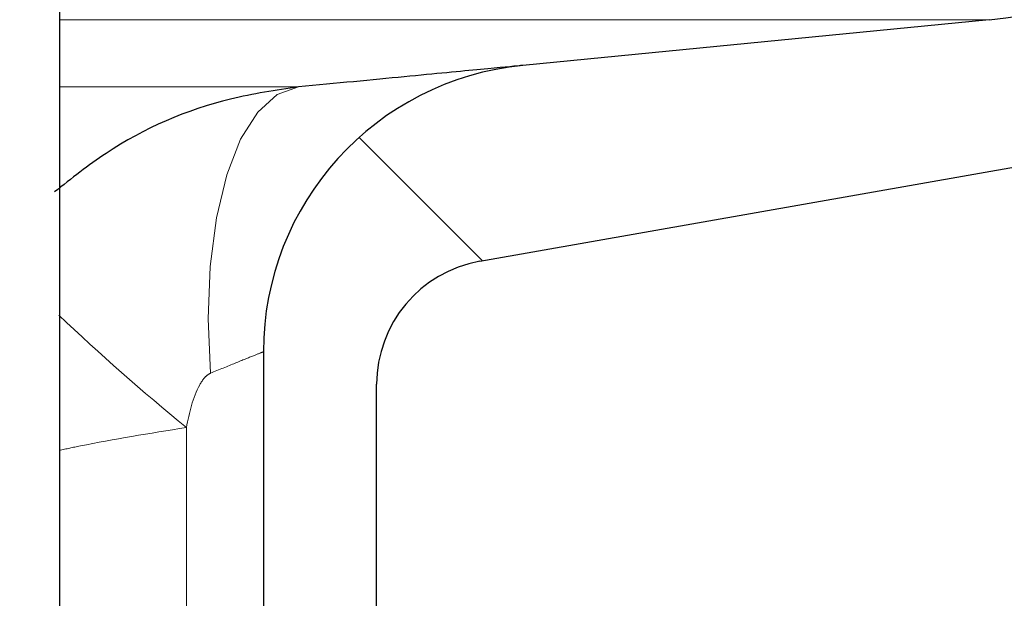
# Model space of a CAD drawing. Units: millimetres. Extents: x 15 to 735, y 5 to 292.
# Drawn here: x 683 to 684, y 237 to 237 of the extents above; entities that cross this region are included whole.
import ezdxf

# ---------------------------------------------------------------- set-up
doc = ezdxf.new("R2010")
doc.units = ezdxf.units.MM
doc.header["$PDSIZE"] = -1
for name, pattern in [('SLD-Dashed', [1.905, 1.27, -0.635]), ('SLD-Phantom', [12.699999999999998, 6.35, -1.27, 1.27, -1.27, 1.27, -1.27]), ('SLD-Solid', [0])]:
    doc.linetypes.add(name, pattern=pattern)
doc.layers.add('FUTURE_PIPES', color=9, linetype='SLD-Dashed')
doc.styles.add('SLDTEXTSTYLE0', font='GOTHIC.TTF', dxfattribs={"width": 0.913})
doc.dimstyles.new('SLDDIMSTYLE2', dxfattribs={"dimtxt": 3.5, "dimasz": 3.302, "dimexe": 0, "dimexo": 0.0625, "dimgap": 0.875, "dimtad": 1, "dimdec": 0, "dimlfac": 20, "dimrnd": 1e-09, "dimzin": 12, "dimdsep": 46, "dimtxsty": 'SLDTEXTSTYLE0', "dimsah": 1, "dimcen": 0.09, "dimadec": 0, "dimazin": 3, "dimtfac": 1, "dimtdec": 0, "dimtofl": 0, "dimtmove": 0, "dimatfit": 3, "dimfxl": 1, "dimfrac": 2, "dimtolj": 1, "dimtzin": 12, "dimarcsym": 0})

# ---------------------------------------------------------------- blocks, each defined once
blk = doc.blocks.new('*D48')
at = {"color": 0, "linetype": 'SLD-Solid', "lineweight": -2}
for p, q in [((676.5422693426368, 266.6801056729901), (701.4797693426368, 266.6801056729901)), ((701.4797693426368, 165.8646056729901), (701.4797693426368, 263.37810567299)), ((656.1672693426368, 162.5626056729901), (701.4797693426368, 162.5626056729901))]:
    blk.add_line(p, q, dxfattribs=at)
at = {"color": 0}
for points in [[(702.0301026759702, 263.37810567299), (700.9294360093035, 263.37810567299), (701.4797693426368, 266.6801056729901)], [(700.9294360093035, 165.8646056729901), (702.0301026759702, 165.8646056729901), (701.4797693426368, 162.5626056729901)]]:
    blk.add_solid(points, dxfattribs=at)
at = {"layer": 'Defpoints', "color": 0}
for p in [(676.4797693426368, 266.6801056729901), (701.4797693426368, 266.6801056729901), (656.1047693426368, 162.5626056729901)]:
    blk.add_point(p, dxfattribs=at)
at = {"color": 0, "lineweight": 18, "insert": (697.1047693426368, 206.2857793614068), "char_height": 3.5, "attachment_point": 2, "rotation": 90, "style": 'SLDTEXTSTYLE0'}
blk.add_mtext('\\A1;H', dxfattribs=at)

msp = doc.modelspace()

# ---------------------------------------------------------------- hatches: boundary and pattern name
at = {"layer": 'FUTURE_PIPES', "linetype": 'SLD-Solid', "lineweight": 18}
h = msp.add_hatch(dxfattribs=at)
h.set_pattern_fill('ANSI37', color=256, style=0)
h.set_pattern_definition([(45, (530, 0), (-2.245064030267288, 2.245064030267288), []), (135, (530, 0), (-2.245064030267288, -2.245064030267288), [])])
edge = h.paths.add_edge_path(flags=0)
edge.add_line((684.3231273665835, 194.2823110504742), (683.6392221159867, 194.4029019984026))
edge.add_arc((683.6652693426367, 194.5506231613544), 0.15, 180, 260.0000000000117, ccw=False)
edge.add_line((683.5152693426369, 194.5506231613544), (683.5152693426369, 195.0645881846255))
edge.add_arc((683.6652693426367, 195.0645881846256), 0.15, 99.99999999998829, 180, ccw=False)
edge.add_line((683.6392221159867, 195.2123093475774), (684.3231273665835, 195.3329002955059))
edge.add_arc((684.1869871952927, 196.1049895738674), 0.7839999999999986, 280.000000000001, 333.068521931826)
edge.add_arc((683.3132693426368, 196.54885567299), 1.763999999999999, 333.0685219318236, 386.9314780681814)
edge.add_arc((684.1869871952927, 196.9927217721127), 0.7839999999999986, 26.93147806817023, 79.99999999999906)
edge.add_line((684.3231273665835, 197.7648110504742), (683.5152167784026, 197.9072674851705))
edge.add_arc((683.5662693426368, 198.1968009645561), 0.2939999999999987, 180, 260.0000000000035, ccw=False)
edge.add_line((683.2722693426368, 198.1968009645561), (683.2722693426368, 198.3834103814239))
edge.add_arc((683.5662693426368, 198.3834103814239), 0.2939999999999987, 100.0000000000183, 180, ccw=False)
edge.add_line((683.5152167784026, 198.6729438608095), (684.3231273665835, 198.8154002955058))
edge.add_arc((684.1869871952927, 199.5874895738674), 0.7839999999999986, 280.000000000001, 333.068521931826)
edge.add_arc((683.3132693426368, 200.0313556729901), 1.763999999999999, 333.0685219318219, 386.9314780681781)
edge.add_arc((684.1869871952927, 200.4752217721127), 0.7839999999999986, 26.93147806817399, 79.99999999999906)
edge.add_line((684.3231273665835, 201.2473110504743), (683.6392221159867, 201.3679019984026))
edge.add_arc((683.6652693426367, 201.5156231613544), 0.15, 180, 260.0000000000117, ccw=False)
edge.add_line((683.5152693426369, 201.5156231613544), (683.5152693426369, 202.0295881846256))
edge.add_arc((683.6652693426367, 202.0295881846255), 0.15, 99.99999999998829, 180, ccw=False)
edge.add_line((683.6392221159867, 202.1773093475774), (684.3231273665835, 202.2979002955058))
edge.add_arc((684.1869871952927, 203.0699895738674), 0.7839999999999986, 280.000000000001, 333.0685219318223)
edge.add_arc((683.3132693426368, 203.51385567299), 1.763999999999999, 333.0685219318219, 386.9314780681797)
edge.add_arc((684.1869871952927, 203.9577217721126), 0.7839999999999986, 26.9314780681777, 79.99999999999906)
edge.add_line((684.3231273665835, 204.7298110504742), (683.5152167784026, 204.8722674851705))
edge.add_arc((683.5662693426368, 205.1618009645561), 0.2939999999999987, 180, 260.0000000000035, ccw=False)
edge.add_line((683.2722693426368, 205.1618009645561), (683.2722693426368, 205.3484103814238))
edge.add_arc((683.5662693426368, 205.3484103814239), 0.2939999999999987, 100.0000000000183, 180, ccw=False)
edge.add_line((683.5152167784026, 205.6379438608095), (684.3231273665835, 205.7804002955058))
edge.add_arc((684.1869871952927, 206.5524895738674), 0.7839999999999986, 280.000000000001, 333.068521931826)
edge.add_arc((683.3132693426368, 206.99635567299), 1.763999999999999, 333.0685219318236, 386.9314780681781)
edge.add_arc((684.1869871952927, 207.4402217721126), 0.7839999999999986, 26.93147806817399, 79.99999999999906)
edge.add_line((684.3231273665835, 208.2123110504742), (683.6392221159867, 208.3329019984026))
edge.add_arc((683.6652693426367, 208.4806231613545), 0.15, 180, 260.0000000000117, ccw=False)
edge.add_line((683.5152693426369, 208.4806231613545), (683.5152693426369, 208.9945881846256))
edge.add_arc((683.6652693426367, 208.9945881846256), 0.15, 99.99999999998829, 180, ccw=False)
edge.add_line((683.6392221159867, 209.1423093475774), (684.3231273665835, 209.2629002955058))
edge.add_arc((684.1869871952927, 210.0349895738674), 0.7839999999999986, 280.000000000001, 333.068521931826)
edge.add_arc((683.3132693426368, 210.4788556729901), 1.763999999999999, 333.0685219318219, 386.9314780681797)
edge.add_arc((684.1869871952927, 210.9227217721127), 0.7839999999999986, 26.9314780681814, 79.99999999999906)
edge.add_line((684.3231273665835, 211.6948110504742), (683.5152167784026, 211.8372674851706))
edge.add_arc((683.5662693426368, 212.1268009645561), 0.2939999999999987, 180, 260.0000000000035, ccw=False)
edge.add_line((683.2722693426368, 212.1268009645561), (683.2722693426368, 212.3134103814239))
edge.add_arc((683.5662693426368, 212.3134103814239), 0.2939999999999987, 100.0000000000183, 180, ccw=False)
edge.add_line((683.5152167784026, 212.6029438608095), (684.3231273665835, 212.7454002955058))
edge.add_arc((684.1869871952927, 213.5174895738674), 0.7839999999999986, 280.000000000001, 333.0685219318223)
edge.add_arc((683.3132693426368, 213.96135567299), 1.763999999999999, 333.0685219318219, 386.9314780681781)
edge.add_arc((684.1869871952927, 214.4052217721126), 0.7839999999999986, 26.9314780681777, 79.99999999999906)
edge.add_line((684.3231273665835, 215.1773110504742), (683.6392221159867, 215.2979019984026))
edge.add_arc((683.6652693426367, 215.4456231613544), 0.15, 180, 260.0000000000117, ccw=False)
edge.add_line((683.5152693426369, 215.4456231613544), (683.5152693426369, 215.9595881846256))
edge.add_arc((683.6652693426367, 215.9595881846256), 0.15, 99.99999999998829, 180, ccw=False)
edge.add_line((683.6392221159867, 216.1073093475774), (684.3231273665835, 216.2279002955058))
edge.add_arc((684.1869871952927, 216.9999895738674), 0.7839999999999986, 280.000000000001, 333.068521931826)
edge.add_arc((683.3132693426368, 217.44385567299), 1.763999999999999, 333.0685219318236, 386.9314780681781)
edge.add_arc((684.1869871952927, 217.8877217721127), 0.7839999999999986, 26.93147806817023, 79.99999999999906)
edge.add_line((684.3231273665835, 218.6598110504742), (683.5152167784026, 218.8022674851706))
edge.add_arc((683.5662693426368, 219.0918009645562), 0.2939999999999987, 180, 259.9999999999817, ccw=False)
edge.add_line((683.2722693426368, 219.0918009645562), (683.2722693426368, 219.2784103814239))
edge.add_arc((683.5662693426368, 219.2784103814239), 0.2939999999999987, 100.0000000000183, 180, ccw=False)
edge.add_line((683.5152167784026, 219.5679438608095), (684.3231273665835, 219.7104002955058))
edge.add_arc((684.1869871952927, 220.4824895738674), 0.7839999999999986, 280.000000000001, 333.0685219318223)
edge.add_arc((683.3132693426368, 220.92635567299), 1.763999999999999, 333.0685219318219, 386.9314780681797)
edge.add_arc((684.1869871952927, 221.3702217721126), 0.7839999999999986, 26.9314780681777, 79.99999999999906)
edge.add_line((684.3231273665835, 222.1423110504742), (683.6392221159867, 222.2629019984026))
edge.add_arc((683.6652693426367, 222.4106231613545), 0.15, 180, 260.0000000000117, ccw=False)
edge.add_line((683.5152693426369, 222.4106231613545), (683.5152693426369, 222.9245881846256))
edge.add_arc((683.6652693426367, 222.9245881846256), 0.15, 99.99999999998829, 180, ccw=False)
edge.add_line((683.6392221159867, 223.0723093475774), (684.3231273665835, 223.1929002955058))
edge.add_arc((684.1869871952927, 223.9649895738674), 0.7839999999999986, 280.000000000001, 333.0685219318223)
edge.add_arc((683.3132693426368, 224.40885567299), 1.763999999999999, 333.0685219318236, 386.9314780681781)
edge.add_arc((684.1869871952927, 224.8527217721127), 0.7839999999999986, 26.93147806817399, 79.99999999999906)
edge.add_line((684.3231273665835, 225.6248110504742), (683.5152167784026, 225.7672674851705))
edge.add_arc((683.5662693426368, 226.0568009645561), 0.2939999999999987, 180, 259.9999999999817, ccw=False)
edge.add_line((683.2722693426368, 226.0568009645561), (683.2722693426368, 226.2434103814239))
edge.add_arc((683.5662693426368, 226.2434103814239), 0.2939999999999987, 100.0000000000183, 180, ccw=False)
edge.add_line((683.5152167784026, 226.5329438608094), (684.3231273665835, 226.6754002955058))
edge.add_arc((684.1869871952927, 227.4474895738674), 0.7839999999999986, 280.000000000001, 333.068521931826)
edge.add_arc((683.3132693426368, 227.89135567299), 1.763999999999999, 333.0685219318236, 386.9314780681814)
edge.add_arc((684.1869871952927, 228.3352217721126), 0.7839999999999986, 26.9314780681814, 79.99999999999906)
edge.add_line((684.3231273665835, 229.1073110504742), (683.6392221159867, 229.2279019984026))
edge.add_arc((683.6652693426367, 229.3756231613544), 0.15, 180, 260.0000000000117, ccw=False)
edge.add_line((683.5152693426369, 229.3756231613544), (683.5152693426369, 229.8895881846256))
edge.add_arc((683.6652693426367, 229.8895881846256), 0.15, 99.99999999998829, 180, ccw=False)
edge.add_line((683.6392221159867, 230.0373093475774), (684.3231273665835, 230.1579002955058))
edge.add_arc((684.1869871952927, 230.9299895738674), 0.7839999999999986, 280.000000000001, 333.0685219318223)
edge.add_arc((683.3132693426368, 231.37385567299), 1.763999999999999, 333.0685219318219, 386.9314780681797)
edge.add_arc((684.1869871952927, 231.8177217721126), 0.7839999999999986, 26.9314780681777, 79.99999999999906)
edge.add_line((684.3231273665835, 232.5898110504742), (683.5152167784026, 232.7322674851706))
edge.add_arc((683.5662693426368, 233.0218009645561), 0.2939999999999987, 180, 259.9999999999817, ccw=False)
edge.add_line((683.2722693426368, 233.0218009645561), (683.2722693426368, 233.2084103814239))
edge.add_arc((683.5662693426368, 233.2084103814239), 0.2939999999999987, 100.0000000000183, 180, ccw=False)
edge.add_line((683.5152167784026, 233.4979438608095), (684.3231273665835, 233.6404002955058))
edge.add_arc((684.1869871952927, 234.4124895738674), 0.7839999999999986, 280.000000000001, 333.0685219318223)
edge.add_arc((683.3132693426368, 234.85635567299), 1.763999999999999, 333.0685219318236, 386.9314780681814)
edge.add_arc((684.1869871952927, 235.3002217721126), 0.7839999999999986, 26.9314780681814, 79.99999999999906)
edge.add_line((684.3231273665835, 236.0723110504742), (683.6392221159867, 236.1929019984026))
edge.add_arc((683.6652693426367, 236.3406231613545), 0.15, 180, 260.0000000000117, ccw=False)
edge.add_line((683.5152693426369, 236.3406231613545), (683.5152693426369, 236.8545881846256))
edge.add_arc((683.6652693426367, 236.8545881846256), 0.15, 99.99999999998829, 180, ccw=False)
edge.add_line((683.6392221159867, 237.0023093475774), (684.3231273665835, 237.1229002955058))
edge.add_arc((684.1869871952927, 237.8949895738674), 0.7839999999999986, 280.000000000001, 333.068521931826)
edge.add_arc((683.3132693426368, 238.33885567299), 1.763999999999999, 333.0685219318236, 386.9314780681814)
edge.add_arc((684.1869871952927, 238.7827217721127), 0.7839999999999986, 26.93147806817399, 79.99999999999906)
edge.add_line((684.3231273665835, 239.5548110504743), (683.5152167784026, 239.6972674851706))
edge.add_arc((683.5662693426368, 239.9868009645562), 0.2939999999999987, 180, 260.0000000000035, ccw=False)
edge.add_line((683.2722693426368, 239.9868009645562), (683.2722693426368, 240.1734103814239))
edge.add_arc((683.5662693426368, 240.1734103814239), 0.2939999999999987, 100.0000000000183, 180, ccw=False)
edge.add_line((683.5152167784026, 240.4629438608095), (684.3231273665835, 240.6054002955058))
edge.add_arc((684.1869871952927, 241.3774895738674), 0.7839999999999986, 280.000000000001, 333.0685219318223)
edge.add_arc((683.3132693426368, 241.82135567299), 1.763999999999999, 333.0685219318219, 386.9314780681781)
edge.add_arc((684.1869871952927, 242.2652217721126), 0.7839999999999986, 26.9314780681777, 79.99999999999906)
edge.add_line((684.3231273665835, 243.0373110504742), (683.6392221159867, 243.1579019984026))
edge.add_arc((683.6652693426367, 243.3056231613544), 0.15, 180, 260.0000000000117, ccw=False)
edge.add_line((683.5152693426369, 243.3056231613544), (683.5152693426369, 243.56260567299))
edge.add_line((683.5152693426369, 243.56260567299), (683.3792693426369, 243.56260567299))
edge.add_line((683.3792693426368, 243.56260567299), (683.3792693426368, 243.2665196609141))
edge.add_arc((683.7247693426368, 243.2665196609141), 0.3455, 180, 264.3999999999989)
edge.add_line((683.69105445077, 242.9226685942203), (684.251191685043, 242.8677466582041))
edge.add_arc((684.1912757845909, 242.2566770346152), 0.6140000000000019, 26.372516233578494, 84.40000000000191, ccw=False)
edge.add_arc((683.3132693426368, 241.82135567299), 1.594, -26.372516233577812, 26.37251623357588, ccw=False)
edge.add_arc((684.1912757845909, 241.3860343113648), 0.6140000000000019, 275.5999999999982, 333.62748376642156, ccw=False)
edge.add_line((684.251191685043, 240.7749646877759), (683.4271846946128, 240.6941700959576))
edge.add_arc((683.4782693426368, 240.1731685520671), 0.523500000000001, 95.60000000001132, 131.0077007365347)
edge.add_line((683.1347693426368, 240.5682128533802), (683.1347693426368, 243.56260567299))
edge.add_line((683.1347693426368, 243.56260567299), (682.9547693426368, 243.56260567299))
edge.add_line((682.9547693426368, 243.56260567299), (682.9547693426368, 142.56260567299))
edge.add_line((682.9547693426368, 142.56260567299), (683.2722693426368, 142.56260567299))
edge.add_line((683.2722693426368, 142.56260567299), (683.2722693426368, 142.6634103814239))
edge.add_arc((683.5662693426368, 142.6634103814239), 0.2939999999999987, 100.0000000000183, 180, ccw=False)
edge.add_line((683.5152167784026, 142.9529438608095), (684.3231273665835, 143.0954002955059))
edge.add_arc((684.1869871952927, 143.8674895738674), 0.7839999999999986, 280.0000000000099, 333.068521931826)
edge.add_arc((683.3132693426368, 144.31135567299), 1.763999999999999, 333.0685219318219, 386.9314780681797)
edge.add_arc((684.1869871952927, 144.7552217721126), 0.7839999999999986, 26.9314780681814, 79.99999999999906)
edge.add_line((684.3231273665835, 145.5273110504742), (683.6392221159867, 145.6479019984027))
edge.add_arc((683.6652693426367, 145.7956231613545), 0.15, 180, 260.0000000000117, ccw=False)
edge.add_line((683.5152693426369, 145.7956231613545), (683.5152693426369, 146.3095881846256))
edge.add_arc((683.6652693426367, 146.3095881846256), 0.15, 99.99999999998829, 180, ccw=False)
edge.add_line((683.6392221159867, 146.4573093475774), (684.3231273665835, 146.5779002955059))
edge.add_arc((684.1869871952927, 147.3499895738674), 0.7839999999999986, 280.000000000001, 333.0685219318223)
edge.add_arc((683.3132693426368, 147.79385567299), 1.763999999999999, 333.0685219318236, 386.9314780681814)
edge.add_arc((684.1869871952927, 148.2377217721126), 0.7839999999999986, 26.93147806817399, 79.99999999999906)
edge.add_line((684.3231273665835, 149.0098110504742), (683.5152167784026, 149.1522674851705))
edge.add_arc((683.5662693426368, 149.4418009645561), 0.2939999999999987, 180, 259.9999999999817, ccw=False)
edge.add_line((683.2722693426368, 149.4418009645561), (683.2722693426368, 149.6284103814239))
edge.add_arc((683.5662693426368, 149.6284103814239), 0.2939999999999987, 100.0000000000183, 180, ccw=False)
edge.add_line((683.5152167784026, 149.9179438608095), (684.3231273665835, 150.0604002955058))
edge.add_arc((684.1869871952927, 150.8324895738673), 0.7839999999999986, 280.000000000001, 333.0685219318298)
edge.add_arc((683.3132693426368, 151.2763556729901), 1.763999999999999, 333.0685219318219, 386.9314780681781)
edge.add_arc((684.1869871952927, 151.7202217721127), 0.7839999999999986, 26.93147806817399, 79.99999999999906)
edge.add_line((684.3231273665835, 152.4923110504742), (683.6392221159867, 152.6129019984026))
edge.add_arc((683.6652693426367, 152.7606231613544), 0.15, 180, 260.0000000000117, ccw=False)
edge.add_line((683.5152693426369, 152.7606231613544), (683.5152693426369, 153.2745881846256))
edge.add_arc((683.6652693426367, 153.2745881846255), 0.15, 99.99999999998829, 180, ccw=False)
edge.add_line((683.6392221159867, 153.4223093475774), (684.3231273665835, 153.5429002955058))
edge.add_arc((684.1869871952927, 154.3149895738674), 0.7839999999999986, 280.000000000001, 333.0685219318223)
edge.add_arc((683.3132693426368, 154.75885567299), 1.763999999999999, 333.0685219318219, 386.9314780681797)
edge.add_arc((684.1869871952927, 155.2027217721126), 0.7839999999999986, 26.9314780681777, 79.99999999999906)
edge.add_line((684.3231273665835, 155.9748110504742), (683.5152167784026, 156.1172674851705))
edge.add_arc((683.5662693426368, 156.4068009645561), 0.2939999999999987, 180, 259.9999999999817, ccw=False)
edge.add_line((683.2722693426368, 156.4068009645561), (683.2722693426368, 156.5934103814239))
edge.add_arc((683.5662693426368, 156.5934103814239), 0.2939999999999987, 100.0000000000183, 180, ccw=False)
edge.add_line((683.5152167784026, 156.8829438608095), (684.3231273665835, 157.0254002955058))
edge.add_arc((684.1869871952927, 157.7974895738674), 0.7839999999999986, 280.000000000001, 333.068521931826)
edge.add_arc((683.3132693426368, 158.24135567299), 1.763999999999999, 333.0685219318236, 386.9314780681781)
edge.add_arc((684.1869871952927, 158.6852217721126), 0.7839999999999986, 26.93147806817399, 79.99999999999906)
edge.add_line((684.3231273665835, 159.4573110504742), (683.6392221159867, 159.5779019984026))
edge.add_arc((683.6652693426367, 159.7256231613545), 0.15, 180, 260.0000000000117, ccw=False)
edge.add_line((683.5152693426369, 159.7256231613545), (683.5152693426369, 160.2395881846256))
edge.add_arc((683.6652693426367, 160.2395881846256), 0.15, 99.99999999998829, 180, ccw=False)
edge.add_line((683.6392221159867, 160.3873093475774), (684.3231273665835, 160.5079002955058))
edge.add_arc((684.1869871952927, 161.2799895738674), 0.7839999999999986, 280.000000000001, 333.068521931826)
edge.add_arc((683.3132693426368, 161.7238556729901), 1.763999999999999, 333.0685219318219, 386.9314780681797)
edge.add_arc((684.1869871952927, 162.1677217721127), 0.7839999999999986, 26.9314780681814, 79.99999999999906)
edge.add_line((684.3231273665835, 162.9398110504742), (683.5152167784026, 163.0822674851706))
edge.add_arc((683.5662693426368, 163.3718009645561), 0.2939999999999987, 180, 259.9999999999817, ccw=False)
edge.add_line((683.2722693426368, 163.3718009645561), (683.2722693426368, 163.5584103814239))
edge.add_arc((683.5662693426368, 163.5584103814239), 0.2939999999999987, 100.0000000000183, 180, ccw=False)
edge.add_line((683.5152167784026, 163.8479438608095), (684.3231273665835, 163.9904002955059))
edge.add_arc((684.1869871952927, 164.7624895738674), 0.7839999999999986, 280.000000000001, 333.0685219318223)
edge.add_arc((683.3132693426368, 165.20635567299), 1.763999999999999, 333.0685219318236, 386.9314780681797)
edge.add_arc((684.1869871952927, 165.6502217721126), 0.7839999999999986, 26.9314780681777, 79.99999999999906)
edge.add_line((684.3231273665835, 166.4223110504742), (683.6392221159867, 166.5429019984026))
edge.add_arc((683.6652693426367, 166.6906231613545), 0.15, 180, 260.0000000000117, ccw=False)
edge.add_line((683.5152693426369, 166.6906231613545), (683.5152693426369, 167.2045881846256))
edge.add_arc((683.6652693426367, 167.2045881846256), 0.15, 99.99999999998829, 180, ccw=False)
edge.add_line((683.6392221159867, 167.3523093475774), (684.3231273665835, 167.4729002955058))
edge.add_arc((684.1869871952927, 168.2449895738674), 0.7839999999999986, 280.000000000001, 333.068521931826)
edge.add_arc((683.3132693426368, 168.68885567299), 1.763999999999999, 333.0685219318236, 386.9314780681814)
edge.add_arc((684.1869871952927, 169.1327217721126), 0.7839999999999986, 26.9314780681814, 79.99999999999906)
edge.add_line((684.3231273665835, 169.9048110504742), (683.5152167784026, 170.0472674851706))
edge.add_arc((683.5662693426368, 170.3368009645562), 0.2939999999999987, 180, 259.9999999999817, ccw=False)
edge.add_line((683.2722693426368, 170.3368009645562), (683.2722693426368, 170.5234103814239))
edge.add_arc((683.5662693426368, 170.5234103814239), 0.2939999999999987, 100.0000000000183, 180, ccw=False)
edge.add_line((683.5152167784026, 170.8129438608095), (684.3231273665835, 170.9554002955058))
edge.add_arc((684.1869871952927, 171.7274895738674), 0.7839999999999986, 280.000000000001, 333.0685219318223)
edge.add_arc((683.3132693426368, 172.17135567299), 1.763999999999999, 333.0685219318219, 386.9314780681797)
edge.add_arc((684.1869871952927, 172.6152217721126), 0.7839999999999986, 26.9314780681777, 79.99999999999906)
edge.add_line((684.3231273665835, 173.3873110504742), (683.6392221159867, 173.5079019984026))
edge.add_arc((683.6652693426367, 173.6556231613545), 0.15, 180, 260.0000000000117, ccw=False)
edge.add_line((683.5152693426369, 173.6556231613545), (683.5152693426369, 174.1695881846256))
edge.add_arc((683.6652693426367, 174.1695881846256), 0.15, 99.99999999998829, 180, ccw=False)
edge.add_line((683.6392221159867, 174.3173093475774), (684.3231273665835, 174.4379002955058))
edge.add_arc((684.1869871952927, 175.2099895738674), 0.7839999999999986, 280.000000000001, 333.0685219318223)
edge.add_arc((683.3132693426368, 175.65385567299), 1.763999999999999, 333.0685219318236, 386.9314780681781)
edge.add_arc((684.1869871952927, 176.0977217721126), 0.7839999999999986, 26.9314780681777, 79.99999999999906)
edge.add_line((684.3231273665835, 176.8698110504742), (683.5152167784026, 177.0122674851706))
edge.add_arc((683.5662693426368, 177.3018009645562), 0.2939999999999987, 180, 259.9999999999817, ccw=False)
edge.add_line((683.2722693426368, 177.3018009645562), (683.2722693426368, 177.4884103814239))
edge.add_arc((683.5662693426368, 177.4884103814239), 0.2939999999999987, 100.0000000000183, 180, ccw=False)
edge.add_line((683.5152167784026, 177.7779438608094), (684.3231273665835, 177.9204002955058))
edge.add_arc((684.1869871952927, 178.6924895738674), 0.7839999999999986, 280.000000000001, 333.068521931826)
edge.add_arc((683.3132693426368, 179.13635567299), 1.763999999999999, 333.0685219318236, 386.9314780681814)
edge.add_arc((684.1869871952927, 179.5802217721126), 0.7839999999999986, 26.9314780681814, 79.99999999999906)
edge.add_line((684.3231273665835, 180.3523110504742), (683.6392221159867, 180.4729019984026))
edge.add_arc((683.6652693426367, 180.6206231613544), 0.15, 180, 260.0000000000117, ccw=False)
edge.add_line((683.5152693426369, 180.6206231613544), (683.5152693426369, 181.1345881846256))
edge.add_arc((683.6652693426367, 181.1345881846256), 0.15, 99.99999999998829, 180, ccw=False)
edge.add_line((683.6392221159867, 181.2823093475774), (684.3231273665835, 181.4029002955058))
edge.add_arc((684.1869871952927, 182.1749895738674), 0.7839999999999986, 280.000000000001, 333.0685219318223)
edge.add_arc((683.3132693426368, 182.61885567299), 1.763999999999999, 333.0685219318219, 386.9314780681797)
edge.add_arc((684.1869871952927, 183.0627217721126), 0.7839999999999986, 26.9314780681777, 79.99999999999906)
edge.add_line((684.3231273665835, 183.8348110504742), (683.5152167784026, 183.9772674851706))
edge.add_arc((683.5662693426368, 184.2668009645561), 0.2939999999999987, 180, 259.9999999999817, ccw=False)
edge.add_line((683.2722693426368, 184.2668009645561), (683.2722693426368, 184.4534103814239))
edge.add_arc((683.5662693426368, 184.4534103814239), 0.2939999999999987, 100.0000000000183, 180, ccw=False)
edge.add_line((683.5152167784026, 184.7429438608095), (684.3231273665835, 184.8854002955058))
edge.add_arc((684.1869871952927, 185.6574895738674), 0.7839999999999986, 280.000000000001, 333.0685219318223)
edge.add_arc((683.3132693426368, 186.10135567299), 1.763999999999999, 333.0685219318236, 386.9314780681814)
edge.add_arc((684.1869871952927, 186.5452217721126), 0.7839999999999986, 26.9314780681814, 79.99999999999906)
edge.add_line((684.3231273665835, 187.3173110504742), (683.6392221159867, 187.4379019984026))
edge.add_arc((683.6652693426367, 187.5856231613545), 0.15, 180, 260.0000000000117, ccw=False)
edge.add_line((683.5152693426369, 187.5856231613545), (683.5152693426369, 188.0995881846256))
edge.add_arc((683.6652693426367, 188.0995881846256), 0.15, 99.99999999998829, 180, ccw=False)
edge.add_line((683.6392221159867, 188.2473093475774), (684.3231273665835, 188.3679002955058))
edge.add_arc((684.1869871952927, 189.1399895738674), 0.7839999999999986, 280.000000000001, 333.068521931826)
edge.add_arc((683.3132693426368, 189.58385567299), 1.763999999999999, 333.0685219318236, 386.9314780681814)
edge.add_arc((684.1869871952927, 190.0277217721127), 0.7839999999999986, 26.93147806817399, 79.99999999999906)
edge.add_line((684.3231273665835, 190.7998110504743), (683.5152167784026, 190.9422674851706))
edge.add_arc((683.5662693426368, 191.2318009645562), 0.2939999999999987, 180, 259.9999999999817, ccw=False)
edge.add_line((683.2722693426368, 191.2318009645562), (683.2722693426368, 191.4184103814239))
edge.add_arc((683.5662693426368, 191.4184103814239), 0.2939999999999987, 100.0000000000183, 180, ccw=False)
edge.add_line((683.5152167784026, 191.7079438608095), (684.3231273665835, 191.8504002955058))
edge.add_arc((684.1869871952927, 192.6224895738674), 0.7839999999999986, 280.000000000001, 333.0685219318223)
edge.add_arc((683.3132693426368, 193.06635567299), 1.763999999999999, 333.0685219318219, 386.9314780681781)
edge.add_arc((684.1869871952927, 193.5102217721126), 0.7839999999999986, 26.9314780681777, 79.99999999999906)
edge = h.paths.add_edge_path(flags=0)
edge.add_arc((683.7247693426368, 236.301519660914), 0.3455, 180, 264.3999999999989)
edge.add_line((683.69105445077, 235.9576685942204), (684.251191685043, 235.9027466582041))
edge.add_arc((684.1912757845909, 235.2916770346152), 0.6140000000000019, 26.372516233578494, 84.40000000000191, ccw=False)
edge.add_arc((683.3132693426368, 234.85635567299), 1.594, -26.37251623357588, 26.37251623357588, ccw=False)
edge.add_arc((684.1912757845909, 234.4210343113647), 0.6140000000000019, 275.5999999999982, 333.6274837664263, ccw=False)
edge.add_line((684.251191685043, 233.8099646877759), (683.4271846946128, 233.7291700959575))
edge.add_arc((683.4782693426368, 233.2081685520671), 0.523500000000001, 95.60000000001132, 131.0077007365347)
edge.add_line((683.1347693426368, 233.6032128533802), (683.1347693426368, 239.5919984925998))
edge.add_arc((683.4782693426368, 239.987042793913), 0.523500000000001, 228.9922992634653, 264.3999999999887)
edge.add_line((683.4271846946128, 239.4660412500224), (684.2511916850428, 239.3852466582041))
edge.add_arc((684.1912757845909, 238.7741770346153), 0.6140000000000019, 26.372516233578494, 84.40000000000191, ccw=False)
edge.add_arc((683.3132693426368, 238.33885567299), 1.594, -26.372516233577812, 26.372516233577812, ccw=False)
edge.add_arc((684.1912757845909, 237.9035343113648), 0.6140000000000019, 275.5999999999982, 333.6274837664168, ccw=False)
edge.add_line((684.251191685043, 237.2924646877759), (683.69105445077, 237.2375427517597))
edge.add_arc((683.7247693426368, 236.893691685066), 0.3455, 95.6000000000011, 180)
edge.add_line((683.3792693426368, 236.893691685066), (683.3792693426368, 236.3015196609141))
edge = h.paths.add_edge_path(flags=0)
edge.add_arc((683.7247693426368, 229.3365196609141), 0.3455, 180, 264.3999999999989)
edge.add_line((683.69105445077, 228.9926685942203), (684.251191685043, 228.9377466582041))
edge.add_arc((684.1912757845909, 228.3266770346153), 0.6140000000000019, 26.372516233578494, 84.40000000000191, ccw=False)
edge.add_arc((683.3132693426368, 227.89135567299), 1.594, -26.372516233577812, 26.372516233577812, ccw=False)
edge.add_arc((684.1912757845909, 227.4560343113648), 0.6140000000000019, 275.5999999999982, 333.62748376642156, ccw=False)
edge.add_line((684.251191685043, 226.8449646877759), (683.4271846946128, 226.7641700959576))
edge.add_arc((683.4782693426368, 226.2431685520671), 0.523500000000001, 95.60000000001132, 131.0077007365347)
edge.add_line((683.1347693426368, 226.6382128533803), (683.1347693426368, 232.6269984925998))
edge.add_arc((683.4782693426368, 233.0220427939129), 0.523500000000001, 228.9922992634653, 264.3999999999887)
edge.add_line((683.4271846946128, 232.5010412500225), (684.2511916850428, 232.4202466582041))
edge.add_arc((684.1912757845909, 231.8091770346153), 0.6140000000000019, 26.37251623357372, 84.40000000000191, ccw=False)
edge.add_arc((683.3132693426368, 231.37385567299), 1.594, -26.372516233579518, 26.37251623357588, ccw=False)
edge.add_arc((684.1912757845909, 230.9385343113648), 0.6140000000000019, 275.5999999999982, 333.62748376642156, ccw=False)
edge.add_line((684.251191685043, 230.3274646877759), (683.69105445077, 230.2725427517597))
edge.add_arc((683.7247693426368, 229.928691685066), 0.3455, 95.6000000000011, 180)
edge.add_line((683.3792693426368, 229.928691685066), (683.3792693426368, 229.3365196609141))
edge = h.paths.add_edge_path(flags=0)
edge.add_arc((683.7247693426368, 222.3715196609141), 0.3455, 180, 264.3999999999989)
edge.add_line((683.69105445077, 222.0276685942204), (684.251191685043, 221.9727466582041))
edge.add_arc((684.1912757845909, 221.3616770346153), 0.6140000000000019, 26.37251623357372, 84.40000000000191, ccw=False)
edge.add_arc((683.3132693426368, 220.92635567299), 1.594, -26.372516233579518, 26.37251623357588, ccw=False)
edge.add_arc((684.1912757845909, 220.4910343113648), 0.6140000000000019, 275.5999999999982, 333.6274837664168, ccw=False)
edge.add_line((684.251191685043, 219.879964687776), (683.4271846946128, 219.7991700959576))
edge.add_arc((683.4782693426368, 219.2781685520671), 0.523500000000001, 95.60000000001132, 131.0077007365347)
edge.add_line((683.1347693426368, 219.6732128533802), (683.1347693426368, 225.6619984925998))
edge.add_arc((683.4782693426368, 226.057042793913), 0.523500000000001, 228.9922992634653, 264.3999999999887)
edge.add_line((683.4271846946128, 225.5360412500225), (684.2511916850428, 225.4552466582041))
edge.add_arc((684.1912757845909, 224.8441770346153), 0.6140000000000019, 26.372516233578494, 84.40000000000191, ccw=False)
edge.add_arc((683.3132693426368, 224.40885567299), 1.594, -26.37251623357588, 26.372516233577812, ccw=False)
edge.add_arc((684.1912757845909, 223.9735343113648), 0.6140000000000019, 275.5999999999982, 333.62748376642156, ccw=False)
edge.add_line((684.251191685043, 223.3624646877759), (683.69105445077, 223.3075427517597))
edge.add_arc((683.7247693426368, 222.963691685066), 0.3455, 95.6000000000011, 180)
edge.add_line((683.3792693426368, 222.963691685066), (683.3792693426368, 222.371519660914))
edge = h.paths.add_edge_path(flags=0)
edge.add_arc((683.7247693426368, 215.4065196609141), 0.3455, 180, 264.3999999999989)
edge.add_line((683.69105445077, 215.0626685942204), (684.251191685043, 215.0077466582041))
edge.add_arc((684.1912757845909, 214.3966770346153), 0.6140000000000019, 26.372516233578494, 84.40000000000191, ccw=False)
edge.add_arc((683.3132693426368, 213.96135567299), 1.594, -26.372516233579518, 26.37251623357588, ccw=False)
edge.add_arc((684.1912757845909, 213.5260343113648), 0.6140000000000019, 275.5999999999982, 333.62748376642156, ccw=False)
edge.add_line((684.251191685043, 212.9149646877759), (683.4271846946128, 212.8341700959576))
edge.add_arc((683.4782693426368, 212.3131685520671), 0.523500000000001, 95.60000000001132, 131.0077007365213)
edge.add_line((683.1347693426368, 212.7082128533803), (683.1347693426368, 218.6969984925998))
edge.add_arc((683.4782693426368, 219.092042793913), 0.523500000000001, 228.9922992634653, 264.3999999999887)
edge.add_line((683.4271846946128, 218.5710412500225), (684.2511916850428, 218.4902466582041))
edge.add_arc((684.1912757845909, 217.8791770346152), 0.6140000000000019, 26.372516233583212, 84.40000000000191, ccw=False)
edge.add_arc((683.3132693426368, 217.44385567299), 1.594, -26.372516233577812, 26.372516233577812, ccw=False)
edge.add_arc((684.1912757845909, 217.0085343113648), 0.6140000000000019, 275.59999999998763, 333.6274837664168, ccw=False)
edge.add_line((684.2511916850428, 216.3974646877759), (683.69105445077, 216.3425427517597))
edge.add_arc((683.7247693426368, 215.998691685066), 0.3455, 95.6000000000011, 180)
edge.add_line((683.3792693426368, 215.998691685066), (683.3792693426368, 215.4065196609141))
edge = h.paths.add_edge_path(flags=0)
edge.add_arc((683.7247693426368, 208.441519660914), 0.3455, 180, 264.3999999999989)
edge.add_line((683.69105445077, 208.0976685942204), (684.251191685043, 208.0427466582041))
edge.add_arc((684.1912757845909, 207.4316770346152), 0.6140000000000019, 26.372516233583212, 84.40000000000191, ccw=False)
edge.add_arc((683.3132693426368, 206.99635567299), 1.594, -26.372516233577812, 26.372516233577812, ccw=False)
edge.add_arc((684.1912757845909, 206.5610343113648), 0.6140000000000019, 275.5999999999982, 333.62748376642156, ccw=False)
edge.add_line((684.251191685043, 205.9499646877759), (683.4271846946128, 205.8691700959576))
edge.add_arc((683.4782693426368, 205.3481685520671), 0.523500000000001, 95.60000000001132, 131.0077007365213)
edge.add_line((683.1347693426368, 205.7432128533803), (683.1347693426368, 211.7319984925998))
edge.add_arc((683.4782693426368, 212.1270427939129), 0.523500000000001, 228.9922992634653, 264.3999999999887)
edge.add_line((683.4271846946128, 211.6060412500224), (684.251191685043, 211.5252466582041))
edge.add_arc((684.1912757845909, 210.9141770346152), 0.6140000000000019, 26.372516233578494, 84.40000000000191, ccw=False)
edge.add_arc((683.3132693426368, 210.4788556729901), 1.594, -26.372516233579518, 26.37251623357588, ccw=False)
edge.add_arc((684.1912757845909, 210.0435343113648), 0.6140000000000019, 275.59999999998763, 333.6274837664168, ccw=False)
edge.add_line((684.2511916850428, 209.432464687776), (683.69105445077, 209.3775427517597))
edge.add_arc((683.7247693426368, 209.033691685066), 0.3455, 95.6000000000011, 180)
edge.add_line((683.3792693426368, 209.033691685066), (683.3792693426368, 208.4415196609141))
edge = h.paths.add_edge_path(flags=0)
edge.add_arc((683.7247693426368, 201.4765196609141), 0.3455, 180, 264.3999999999989)
edge.add_line((683.69105445077, 201.1326685942203), (684.251191685043, 201.0777466582041))
edge.add_arc((684.1912757845909, 200.4666770346153), 0.6140000000000019, 26.372516233578494, 84.40000000000191, ccw=False)
edge.add_arc((683.3132693426368, 200.0313556729901), 1.594, -26.372516233579518, 26.37251623357588, ccw=False)
edge.add_arc((684.1912757845909, 199.5960343113648), 0.6140000000000019, 275.5999999999982, 333.6274837664168, ccw=False)
edge.add_line((684.251191685043, 198.984964687776), (683.4271846946128, 198.9041700959576))
edge.add_arc((683.4782693426368, 198.383168552067), 0.523500000000001, 95.60000000001132, 131.0077007365213)
edge.add_line((683.1347693426368, 198.7782128533802), (683.1347693426368, 204.7669984925998))
edge.add_arc((683.4782693426368, 205.1620427939129), 0.523500000000001, 228.9922992634653, 264.3999999999887)
edge.add_line((683.4271846946128, 204.6410412500225), (684.251191685043, 204.5602466582041))
edge.add_arc((684.1912757845909, 203.9491770346153), 0.6140000000000019, 26.37251623357372, 84.40000000000191, ccw=False)
edge.add_arc((683.3132693426368, 203.51385567299), 1.594, -26.372516233577812, 26.37251623357588, ccw=False)
edge.add_arc((684.1912757845909, 203.0785343113648), 0.6140000000000019, 275.59999999998763, 333.62748376642156, ccw=False)
edge.add_line((684.2511916850428, 202.4674646877759), (683.69105445077, 202.4125427517597))
edge.add_arc((683.7247693426368, 202.068691685066), 0.3455, 95.6000000000011, 180)
edge.add_line((683.3792693426368, 202.068691685066), (683.3792693426368, 201.4765196609141))
edge = h.paths.add_edge_path(flags=0)
edge.add_arc((683.7247693426368, 194.5115196609141), 0.3455, 180, 264.3999999999989)
edge.add_line((683.69105445077, 194.1676685942203), (684.251191685043, 194.1127466582041))
edge.add_arc((684.1912757845909, 193.5016770346152), 0.6140000000000019, 26.372516233578494, 84.40000000000191, ccw=False)
edge.add_arc((683.3132693426368, 193.06635567299), 1.594, -26.372516233577812, 26.37251623357588, ccw=False)
edge.add_arc((684.1912757845909, 192.6310343113648), 0.6140000000000019, 275.5999999999982, 333.62748376642156, ccw=False)
edge.add_line((684.251191685043, 192.0199646877759), (683.4271846946128, 191.9391700959576))
edge.add_arc((683.4782693426368, 191.4181685520671), 0.523500000000001, 95.60000000001132, 131.0077007365347)
edge.add_line((683.1347693426368, 191.8132128533802), (683.1347693426368, 197.8019984925998))
edge.add_arc((683.4782693426368, 198.1970427939129), 0.523500000000001, 228.9922992634653, 264.3999999999887)
edge.add_line((683.4271846946128, 197.6760412500225), (684.251191685043, 197.5952466582041))
edge.add_arc((684.1912757845909, 196.9841770346152), 0.6140000000000019, 26.372516233578494, 84.40000000000191, ccw=False)
edge.add_arc((683.3132693426368, 196.54885567299), 1.594, -26.37251623357588, 26.372516233577812, ccw=False)
edge.add_arc((684.1912757845909, 196.1135343113648), 0.6140000000000019, 275.59999999998763, 333.62748376642156, ccw=False)
edge.add_line((684.2511916850428, 195.5024646877759), (683.69105445077, 195.4475427517596))
edge.add_arc((683.7247693426368, 195.1036916850659), 0.3455, 95.6000000000011, 180)
edge.add_line((683.3792693426368, 195.1036916850659), (683.3792693426368, 194.511519660914))
edge = h.paths.add_edge_path(flags=0)
edge.add_arc((683.7247693426368, 187.546519660914), 0.3455, 180, 264.3999999999989)
edge.add_line((683.69105445077, 187.2026685942204), (684.251191685043, 187.1477466582041))
edge.add_arc((684.1912757845909, 186.5366770346153), 0.6140000000000019, 26.372516233578494, 84.40000000000191, ccw=False)
edge.add_arc((683.3132693426368, 186.10135567299), 1.594, -26.37251623357588, 26.372516233577812, ccw=False)
edge.add_arc((684.1912757845909, 185.6660343113647), 0.6140000000000019, 275.5999999999982, 333.6274837664263, ccw=False)
edge.add_line((684.251191685043, 185.0549646877759), (683.4271846946128, 184.9741700959575))
edge.add_arc((683.4782693426368, 184.4531685520671), 0.523500000000001, 95.60000000001132, 131.0077007365347)
edge.add_line((683.1347693426368, 184.8482128533802), (683.1347693426368, 190.8369984925998))
edge.add_arc((683.4782693426368, 191.232042793913), 0.523500000000001, 228.9922992634653, 264.3999999999887)
edge.add_line((683.4271846946128, 190.7110412500224), (684.251191685043, 190.6302466582041))
edge.add_arc((684.1912757845909, 190.0191770346153), 0.6140000000000019, 26.372516233578494, 84.40000000000191, ccw=False)
edge.add_arc((683.3132693426368, 189.58385567299), 1.594, -26.372516233577812, 26.372516233577812, ccw=False)
edge.add_arc((684.1912757845909, 189.1485343113648), 0.6140000000000019, 275.5999999999982, 333.6274837664168, ccw=False)
edge.add_line((684.251191685043, 188.5374646877759), (683.69105445077, 188.4825427517597))
edge.add_arc((683.7247693426368, 188.138691685066), 0.3455, 95.6000000000011, 180)
edge.add_line((683.3792693426368, 188.138691685066), (683.3792693426368, 187.5465196609141))
edge = h.paths.add_edge_path(flags=0)
edge.add_arc((683.7247693426368, 180.5815196609141), 0.3455, 180, 264.3999999999989)
edge.add_line((683.69105445077, 180.2376685942203), (684.251191685043, 180.1827466582041))
edge.add_arc((684.1912757845909, 179.5716770346152), 0.6140000000000019, 26.372516233583212, 84.40000000000191, ccw=False)
edge.add_arc((683.3132693426368, 179.13635567299), 1.594, -26.372516233577812, 26.372516233577812, ccw=False)
edge.add_arc((684.1912757845909, 178.7010343113648), 0.6140000000000019, 275.5999999999982, 333.62748376642156, ccw=False)
edge.add_line((684.251191685043, 178.0899646877759), (683.4271846946128, 178.0091700959576))
edge.add_arc((683.4782693426368, 177.4881685520671), 0.523500000000001, 95.60000000001132, 131.0077007365347)
edge.add_line((683.1347693426368, 177.8832128533803), (683.1347693426368, 183.8719984925998))
edge.add_arc((683.4782693426368, 184.2670427939129), 0.523500000000001, 228.9922992634653, 264.3999999999887)
edge.add_line((683.4271846946128, 183.7460412500225), (684.251191685043, 183.6652466582041))
edge.add_arc((684.1912757845909, 183.0541770346153), 0.6140000000000019, 26.37251623357372, 84.40000000000191, ccw=False)
edge.add_arc((683.3132693426368, 182.61885567299), 1.594, -26.372516233579518, 26.37251623357588, ccw=False)
edge.add_arc((684.1912757845909, 182.1835343113648), 0.6140000000000019, 275.5999999999982, 333.62748376642156, ccw=False)
edge.add_line((684.251191685043, 181.5724646877759), (683.69105445077, 181.5175427517597))
edge.add_arc((683.7247693426368, 181.173691685066), 0.3455, 95.6000000000011, 180)
edge.add_line((683.3792693426368, 181.173691685066), (683.3792693426368, 180.5815196609141))
edge = h.paths.add_edge_path(flags=0)
edge.add_arc((683.7247693426368, 173.6165196609141), 0.3455, 180, 264.3999999999989)
edge.add_line((683.69105445077, 173.2726685942204), (684.251191685043, 173.2177466582041))
edge.add_arc((684.1912757845909, 172.6066770346152), 0.6140000000000019, 26.372516233578494, 84.40000000000191, ccw=False)
edge.add_arc((683.3132693426368, 172.17135567299), 1.594, -26.372516233579518, 26.37251623357588, ccw=False)
edge.add_arc((684.1912757845909, 171.7360343113648), 0.6140000000000019, 275.5999999999982, 333.62748376642156, ccw=False)
edge.add_line((684.251191685043, 171.124964687776), (683.4271846946128, 171.0441700959576))
edge.add_arc((683.4782693426368, 170.5231685520671), 0.523500000000001, 95.60000000001132, 131.0077007365347)
edge.add_line((683.1347693426368, 170.9182128533802), (683.1347693426368, 176.9069984925998))
edge.add_arc((683.4782693426368, 177.302042793913), 0.523500000000001, 228.9922992634653, 264.3999999999887)
edge.add_line((683.4271846946128, 176.7810412500225), (684.251191685043, 176.7002466582041))
edge.add_arc((684.1912757845909, 176.0891770346153), 0.6140000000000019, 26.372516233578494, 84.40000000000191, ccw=False)
edge.add_arc((683.3132693426368, 175.65385567299), 1.594, -26.372516233577812, 26.37251623357588, ccw=False)
edge.add_arc((684.1912757845909, 175.2185343113648), 0.6140000000000019, 275.5999999999982, 333.62748376642156, ccw=False)
edge.add_line((684.251191685043, 174.6074646877759), (683.69105445077, 174.5525427517597))
edge.add_arc((683.7247693426368, 174.208691685066), 0.3455, 95.6000000000011, 180)
edge.add_line((683.3792693426368, 174.208691685066), (683.3792693426368, 173.616519660914))
edge = h.paths.add_edge_path(flags=0)
edge.add_arc((683.7247693426368, 159.6865196609141), 0.3455, 180, 264.3999999999989)
edge.add_line((683.69105445077, 159.3426685942204), (684.251191685043, 159.2877466582041))
edge.add_arc((684.1912757845909, 158.6766770346152), 0.6140000000000019, 26.372516233583212, 84.40000000000191, ccw=False)
edge.add_arc((683.3132693426368, 158.24135567299), 1.594, -26.372516233577812, 26.372516233577812, ccw=False)
edge.add_arc((684.1912757845909, 157.8060343113648), 0.6140000000000019, 275.5999999999982, 333.62748376642156, ccw=False)
edge.add_line((684.251191685043, 157.194964687776), (683.4271846946128, 157.1141700959576))
edge.add_arc((683.4782693426368, 156.5931685520671), 0.523500000000001, 95.60000000001132, 131.0077007365347)
edge.add_line((683.1347693426368, 156.9882128533803), (683.1347693426368, 162.9769984925998))
edge.add_arc((683.4782693426368, 163.372042793913), 0.523500000000001, 228.9922992634653, 264.3999999999887)
edge.add_line((683.4271846946128, 162.8510412500225), (684.251191685043, 162.7702466582041))
edge.add_arc((684.1912757845909, 162.1591770346153), 0.6140000000000019, 26.37251623357372, 84.40000000000191, ccw=False)
edge.add_arc((683.3132693426368, 161.7238556729901), 1.594, -26.372516233579518, 26.37251623357588, ccw=False)
edge.add_arc((684.1912757845909, 161.2885343113648), 0.6140000000000019, 275.5999999999982, 333.6274837664168, ccw=False)
edge.add_line((684.251191685043, 160.677464687776), (683.69105445077, 160.6225427517597))
edge.add_arc((683.7247693426368, 160.278691685066), 0.3455, 95.6000000000011, 180)
edge.add_line((683.3792693426368, 160.278691685066), (683.3792693426368, 159.6865196609141))
edge = h.paths.add_edge_path(flags=0)
edge.add_arc((683.7247693426368, 152.7215196609141), 0.3455, 180, 264.3999999999989)
edge.add_line((683.69105445077, 152.3776685942203), (684.251191685043, 152.3227466582041))
edge.add_arc((684.1912757845909, 151.7116770346152), 0.6140000000000019, 26.372516233583212, 84.40000000000191, ccw=False)
edge.add_arc((683.3132693426368, 151.2763556729901), 1.594, -26.372516233579518, 26.37251623357588, ccw=False)
edge.add_arc((684.1912757845909, 150.8410343113648), 0.6140000000000019, 275.5999999999982, 333.6274837664168, ccw=False)
edge.add_line((684.251191685043, 150.229964687776), (683.4271846946128, 150.1491700959576))
edge.add_arc((683.4782693426368, 149.6281685520671), 0.523500000000001, 95.60000000001132, 131.0077007365347)
edge.add_line((683.1347693426368, 150.0232128533802), (683.1347693426368, 156.0119984925998))
edge.add_arc((683.4782693426368, 156.4070427939129), 0.523500000000001, 228.9922992634653, 264.3999999999887)
edge.add_line((683.4271846946128, 155.8860412500225), (684.251191685043, 155.8052466582041))
edge.add_arc((684.1912757845909, 155.1941770346153), 0.6140000000000019, 26.37251623357372, 84.40000000000191, ccw=False)
edge.add_arc((683.3132693426368, 154.75885567299), 1.594, -26.372516233579518, 26.37251623357588, ccw=False)
edge.add_arc((684.1912757845909, 154.3235343113648), 0.6140000000000019, 275.5999999999982, 333.6274837664168, ccw=False)
edge.add_line((684.251191685043, 153.7124646877759), (683.69105445077, 153.6575427517597))
edge.add_arc((683.7247693426368, 153.313691685066), 0.3455, 95.6000000000011, 180)
edge.add_line((683.3792693426368, 153.313691685066), (683.3792693426368, 152.7215196609141))
edge = h.paths.add_edge_path(flags=0)
edge.add_arc((683.7247693426368, 145.7565196609141), 0.3455, 180, 264.3999999999989)
edge.add_line((683.69105445077, 145.4126685942203), (684.251191685043, 145.3577466582041))
edge.add_arc((684.1912757845909, 144.7466770346152), 0.6140000000000019, 26.372516233578494, 84.40000000000191, ccw=False)
edge.add_arc((683.3132693426368, 144.31135567299), 1.594, -26.372516233577812, 26.37251623357588, ccw=False)
edge.add_arc((684.1912757845909, 143.8760343113648), 0.6140000000000019, 275.59999999998763, 333.62748376642156, ccw=False)
edge.add_line((684.2511916850428, 143.2649646877759), (683.427184694613, 143.1841700959576))
edge.add_arc((683.4782693426368, 142.6631685520671), 0.523500000000001, 95.59999999999893, 131.0077007365388)
edge.add_line((683.1347693426368, 143.0582128533802), (683.1347693426368, 149.0469984925998))
edge.add_arc((683.4782693426368, 149.4420427939129), 0.523500000000001, 228.9922992634653, 264.3999999999887)
edge.add_line((683.4271846946128, 148.9210412500225), (684.251191685043, 148.8402466582041))
edge.add_arc((684.1912757845909, 148.2291770346152), 0.6140000000000019, 26.372516233583212, 84.40000000000191, ccw=False)
edge.add_arc((683.3132693426368, 147.79385567299), 1.594, -26.372516233577812, 26.372516233577812, ccw=False)
edge.add_arc((684.1912757845909, 147.3585343113648), 0.6140000000000019, 275.5999999999982, 333.62748376642156, ccw=False)
edge.add_line((684.251191685043, 146.7474646877759), (683.69105445077, 146.6925427517597))
edge.add_arc((683.7247693426368, 146.3486916850659), 0.3455, 95.6000000000011, 180)
edge.add_line((683.3792693426368, 146.3486916850659), (683.3792693426368, 145.7565196609141))
edge = h.paths.add_edge_path(flags=0)
edge.add_arc((683.7247693426368, 167.243691685066), 0.3455, 95.6000000000011, 180)
edge.add_line((683.3792693426368, 167.243691685066), (683.3792693426368, 166.6515196609141))
edge.add_arc((683.7247693426368, 166.6515196609141), 0.3455, 180, 264.3999999999989)
edge.add_line((683.69105445077, 166.3076685942204), (684.251191685043, 166.2527466582041))
edge.add_arc((684.1912757845909, 165.6416770346153), 0.6140000000000019, 26.372516233578494, 84.40000000000191, ccw=False)
edge.add_arc((683.3132693426368, 165.20635567299), 1.594, -26.372516233577812, 26.37251623357588, ccw=False)
edge.add_arc((684.1912757845909, 164.7710343113648), 0.6140000000000019, 275.5999999999982, 333.6274837664263, ccw=False)
edge.add_line((684.251191685043, 164.1599646877759), (683.4271846946128, 164.0791700959576))
edge.add_arc((683.4782693426368, 163.5581685520671), 0.523500000000001, 95.60000000001132, 131.0077007365347)
edge.add_line((683.1347693426368, 163.9532128533803), (683.1347693426368, 169.9419984925998))
edge.add_arc((683.4782693426368, 170.337042793913), 0.523500000000001, 228.9922992634653, 264.3999999999887)
edge.add_line((683.4271846946128, 169.8160412500225), (684.251191685043, 169.7352466582041))
edge.add_arc((684.1912757845909, 169.1241770346152), 0.6140000000000019, 26.372516233583212, 84.40000000000191, ccw=False)
edge.add_arc((683.3132693426368, 168.68885567299), 1.594, -26.372516233577812, 26.37251623357588, ccw=False)
edge.add_arc((684.1912757845909, 168.2535343113648), 0.6140000000000019, 275.5999999999982, 333.6274837664168, ccw=False)
edge.add_line((684.251191685043, 167.6424646877759), (683.69105445077, 167.5875427517597))

# ---------------------------------------------------------------- linework, layer by layer
at = {"color": 7, "linetype": 'SLD-Solid', "lineweight": 25}
for p, q in [((683.1347693426368, 233.6032128533802), (683.1347693426368, 239.5919984925998)), ((684.251191685043, 237.2924646877759), (683.69105445077, 237.2375427517597)), ((683.6392221159867, 237.0023093475774), (684.3231273665835, 237.1229002955058)), ((683.3792693426368, 236.893691685066), (683.3792693426368, 236.301519660914)), ((683.5152693426368, 236.3406231613545), (683.5152693426368, 236.8545881846256))]:
    msp.add_line(p, q, dxfattribs=at)
at = {"color": 8, "linetype": 'SLD-Phantom', "lineweight": 18}
for p, q in [((684.251191685043, 237.2924646877759), (683.1347693426368, 237.2924646877759)), ((683.4216200513935, 237.2116700959576), (683.1347693426368, 237.2116700959576)), ((683.2867029160174, 236.3925605989496), (683.2867029160174, 236.8026507470304))]:
    msp.add_line(p, q, dxfattribs=at)
at = {"color": 8, "linetype": 'SLD-Phantom', "lineweight": 18, "flags": 128}
msp.add_lwpolyline([(683.315554887682, 236.8678190292638), (683.3128045804062, 236.9331920304405), (683.3152438978691, 236.9961845529284), (683.3227840152783, 237.0545028002877), (683.3351503683875, 237.1060231841487), (683.3518926514205, 237.1488696521104), (683.3724012144111, 237.1814820019171), (683.3959292628682, 237.2026726943357), (683.4216200513935, 237.2116700959576)], dxfattribs=at)
at = {"color": 7, "linetype": 'SLD-Solid', "lineweight": 25}
for centre, radius, start, end in [((684.1912757845907, 237.9035343113648), 0.6140000000000457, 275.5999999999982, 333.6274837664215), ((683.7247693426368, 236.893691685066), 0.3455000000000085, 95.5999999999982, 180), ((683.6652693426367, 236.8545881846256), 0.1500000000000057, 100.0000000000117, 180)]:
    msp.add_arc(centre, radius, start, end, dxfattribs=at)
at = {"color": 8, "linetype": 'SLD-Phantom', "lineweight": 18}
msp.add_arc((685.1269071128143, 239.0445495268378), 2.900424387018369, 226.5826697280331, 230.6200307971985, dxfattribs=at)
at = {"color": 7, "linetype": 'SLD-Solid', "lineweight": 25}
for points, knots in [([(683.69105445077, 237.2375427517597), (683.6901434863854, 237.2374560462585), (683.6870645123081, 237.2371629898063), (683.6471707502733, 237.2333615292551), (683.5552224735696, 237.224573426021), (683.4661626125584, 237.2159720192253), (683.4216200513935, 237.2116700959576)], [0, 0, 0, 0, 0.1225572110818948, 0.4142318649191592, 0.7070328575742539, 1, 1, 1, 1]), ([(683.4216200513935, 237.2116700959576), (683.394234922855, 237.2076497269216), (683.3132589260924, 237.1957617640959), (683.2115690805142, 237.1514985354164), (683.1485900093559, 237.1016959354609), (683.1283782199193, 237.0857128533802)], [0, 0, 0, 0, 0.2576138675526875, 0.7617470071620506, 1, 1, 1, 1])]:
    msp.add_open_spline(points, degree=3, knots=knots, dxfattribs=at)
at = {"color": 8, "linetype": 'SLD-Phantom', "lineweight": 18}
for points, knots in [([(683.315554887682, 236.8678190292638), (683.3260483673894, 236.8721049632707), (683.3467864757436, 236.8805751910991), (683.3687397101853, 236.8894493422555), (683.378320763089, 236.8933098783676), (683.3790535354991, 236.8936048219126), (683.3792693426368, 236.893691685066)], [0, 0, 0, 0, 0.3004889453449848, 0.5938518472006272, 0.880386230280977, 0.9999999999999999, 0.9999999999999999, 0.9999999999999999, 0.9999999999999999]), ([(683.2867029160174, 236.8026507470304), (683.2904148983424, 236.8205783546512), (683.2947964422765, 236.8417397163025), (683.3072914578024, 236.861404713754), (683.3118888108436, 236.8660130815611), (683.3146951519035, 236.8673955144488), (683.315554887682, 236.8678190292638)], [0, 0, 0, 0, 0.7317536120034476, 0.8637461925154346, 0.9582580054422375, 1, 1, 1, 1]), ([(683.1339110039772, 236.7752414430921), (683.142325480361, 236.7770499900384), (683.1890323708171, 236.7870888326532), (683.2427020741254, 236.7956400629737), (683.2867029160174, 236.8026507470304)], [0, 0, 0, 0, 0.1801549257849124, 1, 1, 1, 1])]:
    msp.add_open_spline(points, degree=3, knots=knots, dxfattribs=at)

# ---------------------------------------------------------------- dimensions: what is measured, and where the dimension line sits
at = {"color": 7, "linetype": 'SLD-Solid', "lineweight": 18}
dim = msp.add_linear_dim(base=(701.4797693426368, 266.6801056729901), p1=(656.1047693426368, 162.5626056729901), p2=(676.4797693426368, 266.6801056729901), angle=90, text='H', dimstyle='SLDDIMSTYLE2', override={"dimtxsty": 'SLDTEXTSTYLE0'}, dxfattribs=at)
dim.commit()
dim.dimension.update_dxf_attribs({"geometry": '*D48', "text_midpoint": (701.4797693426368, 206.2857793614068), "dimtype": 160})

doc.saveas('drawing.dxf')
